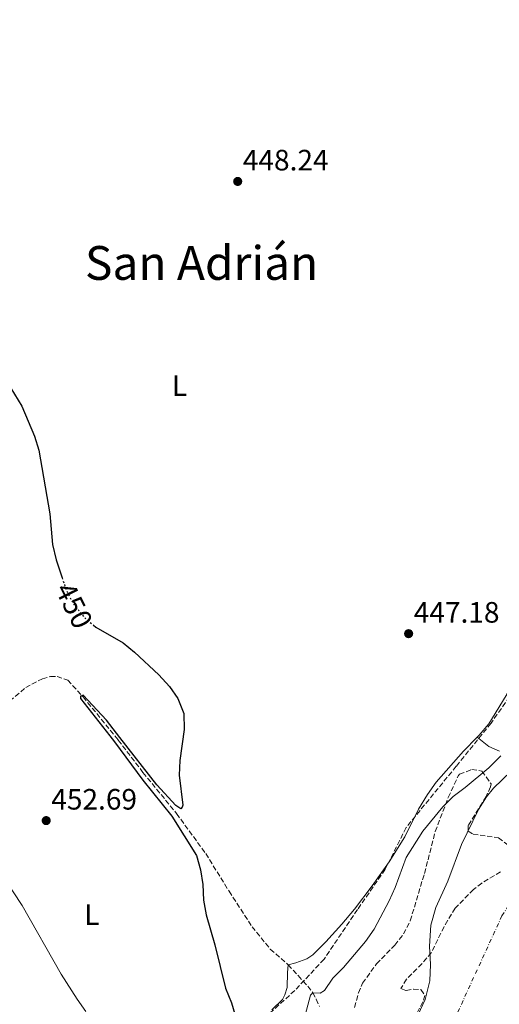
# Model space of a CAD drawing. Units: metres. Extents: x 634738 to 638194, y 4729746 to 4732126.
# Drawn here: x 635215 to 635378, y 4731732 to 4732067 of the extents above; entities that cross this region are included whole.
import ezdxf
from ezdxf.enums import TextEntityAlignment as Align

# ---------------------------------------------------------------- set-up
doc = ezdxf.new("R2010")
doc.units = ezdxf.units.M
doc.header["$MEASUREMENT"] = 0
for name, pattern in [('DGN Style 3', [2.435890702152634, 1.739921930109024, -0.6959687720436097]), ('DGN Style 4', [2.7856150101045474, 1.391937544087219, -0.6959687720436097, 0.001739921930109024, -0.6959687720436097]), ('DGN Style 5', [1.217945351076317, 0.5219765790327072, -0.6959687720436097])]:
    doc.linetypes.add(name, pattern=pattern)
for name, color, linetype, lineweight in [('Barranco', 142, 'DGN Style 3', 13), ('Barranco lineal', 142, 'DGN Style 3', 13), ('Cauce permanente', 151, 'Continuous', 13), ('Cauce permanente (área)', 142, 'Continuous', 13), ('Cota de curva de nivel directora', 7, 'Continuous', 0), ('Cota de punto acotado terreno', 7, 'Continuous', 0), ('Curva de nivel directora', 30, 'Continuous', 30), ('Curva de nivel directora no vista', 30, 'DGN Style 5', 30), ('Curva de nivel intermedia', 30, 'Continuous', 0), ('Eje cauce permanente (área)', 70, 'DGN Style 4', 0), ('Etiqueta de uso rústico', 92, 'Continuous', 0), ('Línea de cambio de uso (parcela vista)', 92, 'Continuous', 0), ('Punto acotado terreno (símbolo)', 7, 'Continuous', 0), ('Senda', 7, 'DGN Style 3', 0), ('Texto de Área (paraje) menor', 7, 'Continuous', 0), ('Zona arbolada', 92, 'DGN Style 3', 0)]:
    doc.layers.add(name, color=color, linetype=linetype, lineweight=lineweight)
doc.styles.add('Style-Arial', font='arial.ttf')

# ---------------------------------------------------------------- blocks, each defined once
blk = doc.blocks.new('5PATER')
at = {"layer": 'Barranco', "linetype": 'Continuous', "lineweight": 0}
h = blk.add_hatch(color=51, dxfattribs=at)
edge = h.paths.add_edge_path()
edge.add_ellipse((0, 0), major_axis=(-0.1095731443231308, -0.1110710700762829), ratio=0.9994222409660317, start_angle=0, end_angle=360)

msp = doc.modelspace()

# ---------------------------------------------------------------- linework, layer by layer
at = {"layer": 'Barranco lineal', "color": 142, "linetype": 'DGN Style 3', "lineweight": 13}
msp.add_polyline3d([(635206.0300000003, 4731830.41, 451.7599999999948), (635217.0599999997, 4731839.619999999, 451.2799999999989), (635222.7400000002, 4731842.67, 450.9600000000065), (635225.5, 4731843.359999999, 450.8000000000029), (635227.7300000006, 4731843.460000001, 450.6999999999971), (635231.4000000004, 4731842.180000001, 450.3800000000047), (635236.5899999999, 4731836.460000001, 449.8999999999942), (635248.5599999997, 4731821.779999999, 449.320000000007), (635256.9600000001, 4731810.76, 448.9499999999971), (635268.3600000005, 4731796.779999999, 448.8999999999942), (635278.2999999998, 4731783.16, 448.8399999999965), (635286.2400000002, 4731770.33, 448.7899999999936), (635294.0300000003, 4731758.279999999, 448.3099999999977), (635300.2599999999, 4731750.630000001, 447.7299999999959), (635306.3499999996, 4731745.34, 446.8300000000018), (635309.7199999997, 4731741.609999999, 446.7200000000012), (635312.9800000006, 4731738.039999999, 445.820000000007), (635314.7000000002, 4731735.82, 445.1300000000047), (635315.8899999997, 4731733.609999999, 444.5500000000029), (635316.9500000002, 4731731.07, 444.070000000007)], dxfattribs=at)
at = {"layer": 'Cauce permanente', "color": 151, "linetype": 'Continuous', "lineweight": 13}
msp.add_polyline3d([(635347.3399999999, 4731721.619999999, 442.4600000000065), (635352.9199999999, 4731733.539999999, 442.570000000007), (635354.5599999997, 4731739.859999999, 442.7299999999959), (635354.7400000002, 4731745.42, 442.7299999999959), (635354.3799999999, 4731751.689999999, 442.7799999999989), (635354.9000000004, 4731758.789999999, 442.7799999999989), (635356.5899999999, 4731764.77, 443.1000000000058), (635360.6500000004, 4731773.76, 443.1499999999942), (635365.29, 4731786.24, 443.1499999999942), (635371, 4731798.109999999, 443.1499999999942), (635373.7599999999, 4731802.470000001, 443.1499999999942), (635376.1699999999, 4731805.470000001, 443.1499999999942), (635385.2000000002, 4731814.130000001, 443.1499999999942)], dxfattribs=at)
at = {"layer": 'Cauce permanente (área)', "color": 142, "linetype": 'Continuous', "lineweight": 13}
msp.add_polyline3d([(635385.2000000002, 4731814.130000001, 443.1499999999942), (635376.1699999999, 4731805.470000001, 443.1499999999942), (635373.7599999999, 4731802.470000001, 443.1499999999942), (635371, 4731798.109999999, 443.1499999999942), (635365.29, 4731786.24, 443.1499999999942), (635360.6500000004, 4731773.76, 443.1499999999942), (635356.5899999999, 4731764.77, 443.1000000000058), (635354.9000000004, 4731758.789999999, 442.7799999999989), (635354.3799999999, 4731751.689999999, 442.7799999999989), (635354.7400000002, 4731745.42, 442.7299999999959), (635354.5599999997, 4731739.859999999, 442.7299999999959), (635352.9199999999, 4731733.539999999, 442.570000000007), (635347.3399999999, 4731721.619999999, 442.4600000000065)], dxfattribs=at)
at = {"layer": 'Curva de nivel directora', "color": 30, "linetype": 'Continuous', "lineweight": 30, "elevation": 450, "flags": 128}
for points in [[(635136.8900000004, 4732066.92), (635138.5699999989, 4732062.880000001), (635140.7500000005, 4732058.380000002), (635141.079999999, 4732057.760000001), (635143.6600000006, 4732053.460000002), (635145.6799999991, 4732050.680000002), (635153.7599999993, 4732040.390000001), (635164.0399999988, 4732027.070000002), (635167.6699999988, 4732022.920000001), (635170.6500000004, 4732018.7), (635173.0199999998, 4732014.25), (635179.2899999995, 4732000.37), (635188.4400000003, 4731981.570000002), (635191.1600000005, 4731976.65), (635199.4500000008, 4731963.630000004), (635206.9499999997, 4731949.74), (635215.8100000002, 4731935.400000002), (635220.1199999994, 4731925.220000001), (635221.5199999987, 4731920.42), (635225.2400000002, 4731898.730000001), (635226.2399999994, 4731888.289999999), (635227.3999999994, 4731883.060000001), (635229.4400000002, 4731876.99)], [(635240.14, 4731860.890000002), (635240.9499999991, 4731860.230000001), (635250.1799999982, 4731854.880000002), (635254.0699999996, 4731851.740000002), (635262.3099999985, 4731843.980000001), (635265.9499999996, 4731839.980000002), (635268.8499999987, 4731835.920000001), (635270.829999999, 4731830.789999999), (635270.9199999984, 4731825.42), (635269.4700000001, 4731814.87), (635269.28, 4731809.87), (635270.4800000003, 4731799.61), (635270.3099999982, 4731798.92), (635269.7899999997, 4731798.420000001), (635268.1600000003, 4731799.529999999), (635261.7099999995, 4731806.600000001), (635249.1399999988, 4731822.65)], [(635235.739999999, 4731836.510000001), (635235.6999999987, 4731835.890000002), (635245.7300000002, 4731823.260000001), (635247.269999998, 4731821.160000003)], [(635236.1700000003, 4731836.850000001), (635235.7500000001, 4731836.710000002), (635235.739999999, 4731836.510000001)], [(635249.1399999988, 4731822.65), (635244.5399999989, 4731828.520000001), (635236.6199999996, 4731837.010000002), (635236.1700000003, 4731836.850000001)], [(635247.269999998, 4731821.160000003), (635256.9100000006, 4731808.080000003), (635266.7599999988, 4731795.870000001), (635275.2100000001, 4731782.460000002), (635276.4599999995, 4731777.62), (635277.329999999, 4731772.650000001), (635277.5399999992, 4731767.310000001), (635278.3999999996, 4731762.27), (635281.4299999983, 4731752.07), (635285.0499999992, 4731737.380000001), (635287.0099999995, 4731732.4), (635291.4399999996, 4731717.320000002)]]:
    msp.add_lwpolyline(points, dxfattribs=at)
at = {"layer": 'Curva de nivel directora no vista', "color": 30, "linetype": 'DGN Style 5', "lineweight": 30, "elevation": 450, "flags": 128}
msp.add_lwpolyline([(635229.4400000002, 4731876.99), (635230.75, 4731873.080000001), (635233.0199999987, 4731868.539999999), (635237.0699999989, 4731863.390000002), (635240.14, 4731860.890000002)], dxfattribs=at)
at = {"layer": 'Curva de nivel intermedia', "color": 30, "linetype": 'Continuous', "lineweight": 0, "flags": 128}
for points, elevation in [([(635378.6600000008, 4731816.439999999), (635374.5400000014, 4731812.310000001), (635366.5599999997, 4731805.67), (635362.4400000002, 4731802.63), (635358.9300000009, 4731799.069999999), (635352.1500000015, 4731790.739999998), (635346.4299999997, 4731781.769999999), (635342.7200000014, 4731771.65), (635340.7300000021, 4731767.06), (635335.5300000008, 4731757.48), (635332.6400000007, 4731753.26), (635325.1999999998, 4731744.359999998), (635321.5400000009, 4731740.730000001), (635318.7400000001, 4731736.569999999), (635317.1799999999, 4731735.609999998), (635314.7000000011, 4731735.82), (635313.8800000009, 4731734.980000001), (635309.52, 4731718.390000001)], 445), ([(635210.0000000009, 4731774.449999999), (635215.8700000005, 4731765.49), (635229.1400000006, 4731742.099999999), (635234.6100000001, 4731733.569999999), (635237.5700000017, 4731729.449999998)], 455)]:
    msp.add_lwpolyline(points, dxfattribs=dict(at, elevation=elevation))
at = {"layer": 'Eje cauce permanente (área)', "color": 70, "linetype": 'DGN Style 4', "lineweight": 0}
msp.add_polyline3d([(635683.7699999996, 4731993.84, 443.2899999999936), (635667.8399999999, 4731970.430000001, 443.2400000000052), (635600.3499999996, 4731906.91, 443.2100000000065), (635566.7599999999, 4731877.84, 443.2100000000065), (635540.0599999997, 4731855.630000001, 443.1699999999983), (635521.5499999998, 4731843.119999999, 443.1600000000035), (635495.2800000003, 4731834.640000001, 443.1499999999942), (635468.1500000004, 4731826.970000001, 443.1499999999942), (635448.7800000003, 4731823.730000001, 443.1499999999942), (635425.5199999996, 4731817.680000001, 443.1499999999942), (635407.8700000001, 4731806.779999999, 443.1499999999942), (635379.0199999996, 4731761.949999999, 443.1000000000058), (635361.9000000004, 4731724.600000001, 442.3099999999977)], dxfattribs=at)
at = {"layer": 'Línea de cambio de uso (parcela vista)', "color": 92, "linetype": 'Continuous', "lineweight": 0, "extrusion": (-0.02782169783127892, 0.0221308911780012, 0.9993678886103219), "elevation": 87488.6825385653, "flags": 128}
msp.add_lwpolyline([(-4098662.944424908, -2446865.453434361), (-4098662.944424907, -2446865.459060194)], dxfattribs=at)
at = {"layer": 'Línea de cambio de uso (parcela vista)', "color": 92, "linetype": 'Continuous', "lineweight": 0, "extrusion": (-0.02147051050268935, 0.01747261766187037, 0.9996167889800552), "elevation": 69482.02700697938, "flags": 128}
msp.add_lwpolyline([(-4071149.395903615, -2492936.503984774), (-4071149.395903614, -2492941.55425701)], dxfattribs=at)
at = {"layer": 'Línea de cambio de uso (parcela vista)', "color": 92, "linetype": 'Continuous', "lineweight": 0}
for points in [[(635519.3200000003, 4732008.619999999, 446.4600000000065), (635506.7100000001, 4732008.279999999, 446.3000000000029), (635502.8399999999, 4732007.32, 446.4100000000035), (635500.5300000003, 4732006.24, 446.4600000000065), (635497.6299999999, 4732004.350000001, 446.5099999999948), (635495.0499999998, 4732002.039999999, 446.5099999999948), (635487.9299999997, 4731995.02, 446.5099999999948), (635482.2300000006, 4731988.630000001, 446.5399999999936), (635476.1900000004, 4731980.66, 446.6600000000035), (635469.8700000001, 4731971.310000001, 446.7100000000065), (635457.04, 4731948.57, 446.7100000000065), (635450.9400000004, 4731938.680000001, 446.6699999999983), (635438.6500000004, 4731922.91, 446.929999999993), (635422.1900000004, 4731899.74, 446.6699999999983), (635406.25, 4731877.59, 446.8300000000018), (635397.8700000001, 4731863.970000001, 446.7200000000012), (635389.0599999997, 4731851.83, 446.3699999999953), (635380.4100000003, 4731836.960000001, 445.9799999999959), (635374.5499999998, 4731827.289999999, 446.3000000000029), (635371.3300000001, 4731823.470000001, 446.570000000007), (635370.6443999996, 4731822.7665, 446.6033000000025)], [(635370.6443999996, 4731822.7665, 446.6033000000025), (635365.9699999997, 4731817.970000001, 446.8300000000018), (635356.6699999999, 4731807.51, 446.4100000000035), (635353.6799999997, 4731803.300000001, 446.3999999999942), (635350.7000000002, 4731798.220000001, 446.4100000000035), (635345.9600000001, 4731788.82, 446.4600000000065), (635340.6200000001, 4731780.369999999, 446.7299999999959), (635334.9000000004, 4731772.220000001, 446.9799999999959), (635328.8899999997, 4731764.24, 447.1600000000035), (635324.6299999999, 4731759.130000001, 447.5), (635319.1900000004, 4731753.15, 447.8000000000029), (635314.7000000002, 4731748.710000001, 447.8899999999995), (635312.7000000002, 4731747.359999999, 447.8899999999995), (635308.9800000006, 4731745.930000001, 447.570000000007), (635306.3499999996, 4731745.34, 446.8300000000018), (635306.1200000001, 4731742.720000001, 447.4600000000065), (635306, 4731737.600000001, 448.1499999999942), (635305.2199999997, 4731735.130000001, 448.5200000000041), (635304.3600000005, 4731733.51, 448.679999999993), (635300.7199999997, 4731729.980000001, 448.8399999999965)], [(635378.2100000001, 4731818.039999999, 445.570000000007), (635374.5599999997, 4731819.58, 446.7400000000052)]]:
    msp.add_polyline3d(points, dxfattribs=at)
at = {"layer": 'Senda', "color": 7, "linetype": 'DGN Style 3', "lineweight": 0}
msp.add_polyline3d([(635519.4300000004, 4732008.880000002, 446.4600000000065), (635506.7899999982, 4732008.880000002, 446.2899999999936), (635491.6499999971, 4732000.890000001, 446.520000000004), (635473.6499999971, 4731979.58, 446.8399999999967), (635458.5100000005, 4731954.28, 446.6600000000035), (635436.2500000002, 4731924.09, 446.3999999999943), (635422.5199999996, 4731899.680000001, 446.1100000000006), (635405.4800000008, 4731870.380000001, 445.6399999999995), (635375.3299999982, 4731827.550000003, 445.3899999999995), (635363.4999999997, 4731812.9, 445.3099999999976), (635346.4600000009, 4731792.040000002, 445.3800000000046), (635339.3500000008, 4731777.830000001, 445.3800000000046), (635329.879999998, 4731764.070000002, 445.6000000000059), (635318.5199999989, 4731747.2, 445.7299999999959), (635308.5799999969, 4731736.550000002, 446.0099999999947), (635293.8999999983, 4731723.230000002, 448.8600000000006)], dxfattribs=at)
at = {"layer": 'Zona arbolada', "color": 92, "linetype": 'DGN Style 3', "lineweight": 0}
for points in [[(635328.8799999999, 4731730.810000001, 446.25), (635330.2199999997, 4731735.720000001, 446.1399999999995), (635331.6100000005, 4731739.050000001, 446.5099999999948), (635336.4000000004, 4731745.609999999, 446.5599999999977), (635342.5700000003, 4731752.039999999, 446.5599999999977), (635345.5899999999, 4731755.789999999, 446.5599999999977), (635347.8399999999, 4731760.27, 446.5599999999977), (635352.6699999999, 4731776.359999999, 446.7200000000012), (635356.3399999999, 4731790.619999999, 447.1999999999971), (635360.7699999996, 4731802.25, 447.25), (635364.2599999999, 4731809.74, 447.3600000000006), (635364.5599999997, 4731810.16, 447.3600000000006), (635368.8099999997, 4731811.77, 447.3600000000006), (635372.2199999997, 4731811.230000001, 447.3600000000006), (635375.3099999997, 4731806.880000001, 447.4100000000035), (635375.1900000004, 4731805.859999999, 447.4100000000035), (635373.6399999997, 4731802.58, 447.4100000000035), (635367.5700000003, 4731792.699999999, 447.3099999999977), (635367.5700000003, 4731790.74, 447.1999999999971), (635369.1900000004, 4731789.779999999, 447.0399999999936), (635377.8700000001, 4731788.550000001, 446.929999999993), (635382.2100000001, 4731785.230000001, 446.929999999993)], [(635328.8799999999, 4731730.810000001, 446.25), (635330.2199999997, 4731735.720000001, 446.1399999999995), (635331.6100000005, 4731739.050000001, 446.5099999999948), (635336.4000000004, 4731745.609999999, 446.5599999999977), (635342.5700000003, 4731752.039999999, 446.5599999999977), (635345.5899999999, 4731755.789999999, 446.5599999999977), (635347.8399999999, 4731760.27, 446.5599999999977), (635352.6699999999, 4731776.359999999, 446.7200000000012), (635356.3399999999, 4731790.619999999, 447.1999999999971), (635360.7699999996, 4731802.25, 447.25), (635364.2599999999, 4731809.74, 447.3600000000006), (635364.5599999997, 4731810.16, 447.3600000000006), (635368.8099999997, 4731811.77, 447.3600000000006), (635372.2199999997, 4731811.230000001, 447.3600000000006), (635375.3099999997, 4731806.880000001, 447.4100000000035), (635375.1900000004, 4731805.859999999, 447.4100000000035), (635373.6399999997, 4731802.58, 447.4100000000035), (635367.5700000003, 4731792.699999999, 447.3099999999977), (635367.5700000003, 4731790.74, 447.1999999999971), (635369.1900000004, 4731789.779999999, 447.0399999999936), (635377.8700000001, 4731788.550000001, 446.929999999993), (635382.2100000001, 4731785.230000001, 446.929999999993)], [(635378.5300000003, 4731776.960000001, 446.8300000000018), (635372.2199999997, 4731773.119999999, 446.5099999999948), (635369.3700000001, 4731770.91, 446.3999999999942), (635363.1399999997, 4731764.630000001, 445.929999999993), (635359.3499999996, 4731758.26, 445.5599999999977), (635355.0499999998, 4731749.5, 445.2400000000052), (635351.8300000001, 4731745.689999999, 444.9199999999983), (635346.5700000003, 4731740.390000001, 444.6600000000035), (635344.7000000002, 4731737.26, 444.6000000000058), (635346.4199999999, 4731736.52, 444.5500000000029), (635348.9500000002, 4731737.02, 444.5), (635351.4500000002, 4731736.880000001, 444.4400000000023), (635352.8300000001, 4731734.9, 444.3899999999995), (635352.1600000003, 4731732.66, 444.3399999999965), (635347.3799999999, 4731723.880000001, 444.2799999999989)], [(635378.5300000003, 4731776.960000001, 446.8300000000018), (635372.2199999997, 4731773.119999999, 446.5099999999948), (635369.3700000001, 4731770.91, 446.3999999999942), (635363.1399999997, 4731764.630000001, 445.929999999993), (635359.3499999996, 4731758.26, 445.5599999999977), (635355.0499999998, 4731749.5, 445.2400000000052), (635351.8300000001, 4731745.689999999, 444.9199999999983), (635346.5700000003, 4731740.390000001, 444.6600000000035), (635344.7000000002, 4731737.26, 444.6000000000058), (635346.4199999999, 4731736.52, 444.5500000000029), (635348.9500000002, 4731737.02, 444.5), (635351.4500000002, 4731736.880000001, 444.4400000000023), (635352.8300000001, 4731734.9, 444.3899999999995), (635352.1600000003, 4731732.66, 444.3399999999965), (635347.3799999999, 4731723.880000001, 444.2799999999989)]]:
    msp.add_polyline3d(points, dxfattribs=at)

# ---------------------------------------------------------------- block references
at = {"layer": 'Punto acotado terreno (símbolo)', "color": 7, "linetype": 'Continuous', "lineweight": 0, "xscale": 10, "yscale": 10, "zscale": 10}
for p in [(635289.1700000009, 4732011.880000001, 448.2400000000052), (635347.3000000013, 4731857.990000002, 447.1799999999935), (635224.0399999977, 4731794.380000002, 452.6900000000023)]:
    msp.add_blockref('5PATER', p, dxfattribs=at)

# ---------------------------------------------------------------- texts
at = {"layer": 'Cota de curva de nivel directora', "color": 7, "linetype": 'Continuous', "lineweight": 0, "style": 'Style-Arial'}
msp.add_text('450', height=7.000000000000002, rotation=296.56505, dxfattribs=at).set_placement((635233.4974779249, 4731867.581304445, 450), align=Align.MIDDLE_CENTER)
at = {"layer": 'Cota de punto acotado terreno', "color": 7, "linetype": 'Continuous', "lineweight": 0, "style": 'Style-Arial'}
for s, p in [('448.24', (635290.9100000004, 4732015.630000001, 448.2400000000052)), ('447.18', (635349.0399999986, 4731861.740000002, 447.179999999993)), ('452.69', (635225.7800000017, 4731798.13, 452.6900000000023))]:
    msp.add_text(s, height=7.000000000000002, dxfattribs=at).set_placement(p)
at = {"layer": 'Etiqueta de uso rústico', "color": 92, "linetype": 'Continuous', "lineweight": 0, "style": 'Style-Arial'}
for p in [(635269.3414203797, 4731942.360010001, 448.2100000000065), (635239.5914203794, 4731762.340010001, 453.3500000000058)]:
    msp.add_text('L', height=7.000000000000002, dxfattribs=at).set_placement(p, align=Align.MIDDLE_CENTER)
at = {"layer": 'Texto de Área (paraje) menor', "color": 7, "linetype": 'Continuous', "lineweight": 0, "style": 'Style-Arial'}
msp.add_text('San Adrián', height=11.5, dxfattribs=at).set_placement((635276.8838918405, 4731984.14001, 448.6000000000058), align=Align.MIDDLE_CENTER)

doc.saveas('drawing.dxf')
